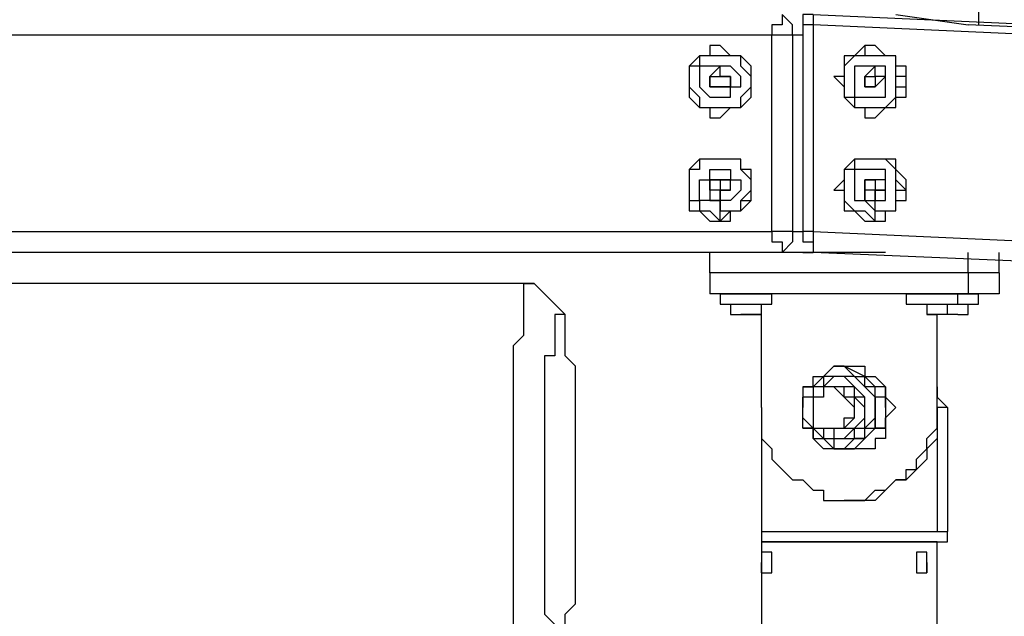
# Model space of a CAD drawing. Units: inches. Extents: x 145 to 351, y 186 to 326.
# Drawn here: x 283 to 286, y 305 to 307 of the extents above; entities that cross this region are included whole.
import ezdxf

# ---------------------------------------------------------------- set-up
doc = ezdxf.new("R2010")
doc.units = ezdxf.units.IN
doc.header["$MEASUREMENT"] = 0
doc.layers.add('Ebene 1', color=7, linetype='Continuous')

msp = doc.modelspace()

# ---------------------------------------------------------------- linework, layer by layer
at = {"layer": 'Ebene 1', "color": 7, "lineweight": 25, "true_color": 0xffffff}
for points in [[(286.3498, 308.8216), (286.3498, 307.0931)], [(285.6794, 307.1284), (285.6794, 307.1284), (285.6794, 307.0931), (285.6442, 307.0931), (285.6442, 307.0577)], [(285.7147, 307.0577), (285.7147, 307.0931), (285.6794, 307.1284)], [(285.7853, 307.1284), (285.7853, 307.1284), (285.75, 307.1284), (285.75, 307.0931)], [(285.7853, 307.1284), (297.5681, 306.5992)], [(285.7853, 307.1284), (285.7853, 307.1284), (285.7853, 307.0931)], [(286.0675, 307.1284), (286.3145, 307.0931)], [(285.7853, 307.0931), (285.7853, 307.0931), (285.75, 307.0931)], [(285.75, 307.0931), (285.75, 307.0931)], [(285.75, 307.0931), (285.75, 306.3875)], [(285.7853, 307.0931), (285.7853, 306.3875)], [(297.5329, 306.5639), (285.7853, 307.0931)], [(297.074, 306.6345), (286.3145, 307.0931)], [(286.3145, 307.0931), (286.3145, 307.0931)], [(285.6442, 307.0577), (278.4474, 307.0577)], [(285.7147, 307.0577), (285.7147, 307.0577), (285.6794, 307.0577), (285.6442, 307.0577)], [(285.6442, 306.3875), (285.6442, 307.0577)], [(285.75, 307.0577), (285.7147, 307.0577)], [(285.7147, 307.0577), (285.7147, 306.3875)], [(285.4678, 307.0224), (285.4678, 307.0224), (285.4325, 307.0224), (285.4325, 306.9873), (285.3972, 306.9873), (285.3619, 306.952), (285.3619, 306.9167), (285.3619, 306.8814), (285.3619, 306.846), (285.3972, 306.8109), (285.4325, 306.8109), (285.4325, 306.7756), (285.4678, 306.7756)], [(285.5736, 306.9167), (285.5736, 306.9167), (285.5736, 306.952), (285.5383, 306.9873), (285.503, 306.9873), (285.4678, 307.0224), (285.4325, 307.0224), (285.4325, 306.9873), (285.3972, 306.9873), (285.3619, 306.952), (285.3619, 306.9167), (285.3619, 306.8814), (285.3619, 306.846), (285.3972, 306.8109), (285.4325, 306.8109), (285.4325, 306.7756), (285.4678, 306.7756), (285.503, 306.8109), (285.5383, 306.8109), (285.5736, 306.846), (285.5736, 306.8814), (285.5736, 306.9167)], [(285.8558, 306.9167), (285.8911, 306.8814), (285.8911, 306.846), (285.9264, 306.8109), (285.9617, 306.8109), (285.9617, 306.7756), (285.997, 306.7756), (286.0322, 306.8109), (286.0675, 306.8109), (286.0675, 306.846), (286.1028, 306.846), (286.1028, 306.8814), (286.1028, 306.9167), (286.1028, 306.952), (286.0675, 306.952), (286.0675, 306.9873), (286.0322, 306.9873), (285.997, 307.0224), (285.9617, 307.0224), (285.9617, 306.9873), (285.9264, 306.9873), (285.8911, 306.9873), (285.8911, 306.952), (285.8911, 306.9167), (285.8558, 306.9167)], [(285.997, 307.0224), (285.9617, 307.0224), (285.9264, 306.9873), (285.8911, 306.952), (285.8911, 306.9167)], [(285.4325, 306.9873), (285.4325, 306.9873), (285.3972, 306.9873), (285.3972, 306.952), (285.3619, 306.952), (285.3619, 306.9167), (285.3619, 306.8814), (285.3972, 306.846), (285.3972, 306.8109), (285.4325, 306.8109), (285.4678, 306.8109), (285.503, 306.8109), (285.5383, 306.8109), (285.5383, 306.846), (285.5736, 306.8814), (285.5736, 306.9167), (285.5383, 306.952), (285.5383, 306.9873), (285.503, 306.9873), (285.4678, 306.9873), (285.4325, 306.9873)], [(285.4678, 306.8109), (285.4678, 306.8109), (285.503, 306.8109), (285.5383, 306.8109), (285.5383, 306.846), (285.5736, 306.8814), (285.5736, 306.9167), (285.5383, 306.952), (285.5383, 306.9873), (285.503, 306.9873), (285.4678, 306.9873)], [(285.4678, 306.9873), (285.4678, 306.9873)], [(285.9617, 306.9873), (285.9264, 306.9873), (285.8911, 306.952), (285.8911, 306.9167), (285.8911, 306.8814), (285.8911, 306.846), (285.9264, 306.846), (285.9264, 306.8109), (285.9617, 306.8109), (285.997, 306.8109), (286.0322, 306.8109), (286.0675, 306.846), (286.0675, 306.8814), (286.0675, 306.9167), (286.0675, 306.952), (286.0675, 306.9873), (286.0322, 306.9873), (285.997, 306.9873), (285.9617, 306.9873)], [(285.997, 306.8109), (285.997, 306.8109), (286.0322, 306.8109), (286.0675, 306.846), (286.0675, 306.8814), (286.1028, 306.8814), (286.1028, 306.9167), (286.0675, 306.9167), (286.0675, 306.952), (286.0675, 306.9873), (286.0322, 306.9873), (285.997, 306.9873)], [(285.997, 306.9873), (285.997, 306.9873)], [(285.4678, 306.952), (285.4325, 306.952), (285.3972, 306.952), (285.3972, 306.9167), (285.3972, 306.8814), (285.4325, 306.846), (285.4678, 306.846), (285.503, 306.846), (285.503, 306.8814), (285.5383, 306.8814), (285.5383, 306.9167), (285.503, 306.952), (285.4678, 306.952)], [(285.4678, 306.952), (285.4325, 306.9167), (285.4325, 306.8814), (285.4678, 306.8814), (285.503, 306.8814), (285.503, 306.9167), (285.4678, 306.9167), (285.4678, 306.952)], [(285.9617, 306.952), (285.9617, 306.952), (285.9264, 306.952), (285.9264, 306.9167), (285.9264, 306.8814), (285.9264, 306.846), (285.9617, 306.846), (285.997, 306.846), (286.0322, 306.846), (286.0322, 306.8814), (286.0322, 306.9167), (286.0322, 306.952), (285.997, 306.952), (285.9617, 306.952)], [(285.9617, 306.9167), (285.9617, 306.9167), (285.9617, 306.8814), (285.997, 306.8814), (286.0322, 306.9167), (285.997, 306.9167), (285.997, 306.952), (285.9617, 306.9167)], [(285.4325, 306.8814), (285.4325, 306.9167)], [(285.4325, 306.9167), (285.4325, 306.9167)], [(285.4325, 306.9167), (285.4325, 306.9167)], [(285.4325, 306.8814), (285.4325, 306.9167)], [(285.4325, 306.9167), (285.4325, 306.9167)], [(285.4325, 306.9167), (285.4325, 306.9167), (285.4678, 306.9167)], [(285.4678, 306.9167), (285.4678, 306.9167)], [(285.4678, 306.9167), (285.4678, 306.9167)], [(285.4678, 306.9167), (285.4678, 306.9167)], [(285.4678, 306.9167), (285.4678, 306.9167)], [(285.4678, 306.9167), (285.4678, 306.9167), (285.503, 306.9167)], [(285.503, 306.9167), (285.503, 306.9167), (285.503, 306.8814), (285.4678, 306.8814)], [(285.4678, 306.9167), (285.4678, 306.9167)], [(285.503, 306.9167), (285.503, 306.9167)], [(285.8911, 306.9167), (285.8911, 306.8814), (285.8911, 306.846), (285.9264, 306.8109), (285.9617, 306.8109), (285.9617, 306.7756), (285.997, 306.7756)], [(285.9617, 306.9167), (285.9617, 306.9167)], [(285.9617, 306.8814), (285.9617, 306.8814), (285.9617, 306.9167)], [(285.9617, 306.9167), (285.9617, 306.9167)], [(285.9617, 306.9167), (285.9617, 306.9167), (285.997, 306.9167)], [(285.9617, 306.8814), (285.9617, 306.8814), (285.9617, 306.9167)], [(285.9617, 306.9167), (285.9617, 306.9167)], [(285.9617, 306.9167), (285.9617, 306.9167), (285.997, 306.9167)], [(285.9617, 306.9167), (285.9617, 306.9167)], [(285.997, 306.9167), (285.997, 306.9167)], [(285.997, 306.9167), (285.997, 306.9167)], [(285.997, 306.9167), (285.997, 306.9167)], [(285.997, 306.9167), (285.997, 306.9167)], [(285.997, 306.9167), (285.997, 306.9167)], [(285.997, 306.9167), (285.997, 306.9167)], [(285.997, 306.9167), (285.997, 306.9167), (285.997, 306.8814)], [(285.997, 306.9167), (285.997, 306.9167)], [(285.4325, 306.8814), (285.4325, 306.8814)], [(285.4325, 306.8814), (285.4325, 306.8814)], [(285.4678, 306.8814), (285.4678, 306.8814), (285.4325, 306.8814)], [(285.4325, 306.8814), (285.4325, 306.8814)], [(285.4678, 306.8814), (285.4325, 306.8814)], [(285.4678, 306.8814), (285.4678, 306.8814), (285.4325, 306.8814)], [(285.4325, 306.8814), (285.4325, 306.8814)], [(285.4325, 306.8814), (285.4325, 306.8814)], [(285.4678, 306.8814), (285.4678, 306.8814)], [(285.4678, 306.8814), (285.4678, 306.8814)], [(285.4678, 306.8814), (285.4678, 306.8814)], [(285.4678, 306.8814), (285.4678, 306.8814)], [(285.4678, 306.8814), (285.4678, 306.8814)], [(285.4678, 306.8814), (285.4678, 306.8814)], [(285.9617, 306.8814), (285.9617, 306.8814)], [(285.9617, 306.8814), (285.9617, 306.8814)], [(285.997, 306.8814), (285.9617, 306.8814)], [(285.997, 306.8814), (285.9617, 306.8814)], [(285.997, 306.8814), (285.997, 306.8814), (285.9617, 306.8814)], [(285.9617, 306.8814), (285.9617, 306.8814)], [(285.9617, 306.8814), (285.9617, 306.8814)], [(285.9617, 306.8814), (285.9617, 306.8814)], [(285.997, 306.8814), (285.997, 306.8814)], [(285.997, 306.8814), (285.997, 306.8814)], [(285.997, 306.8814), (285.997, 306.8814)], [(285.997, 306.8814), (285.997, 306.8814)], [(285.997, 306.8814), (285.997, 306.8814)], [(285.4678, 306.8109), (285.4678, 306.8109)], [(285.997, 306.8109), (285.997, 306.8109)], [(285.3619, 306.5286), (285.3619, 306.4933), (285.3972, 306.4933), (285.3972, 306.4581), (285.4325, 306.4581), (285.4678, 306.4228), (285.4678, 306.4581), (285.503, 306.4581), (285.5383, 306.4581), (285.5383, 306.4933), (285.5736, 306.5286), (285.5736, 306.5639), (285.5383, 306.5992), (285.5383, 306.6345), (285.503, 306.6345), (285.4678, 306.6345), (285.4325, 306.6345), (285.3972, 306.6345), (285.3972, 306.5992), (285.3619, 306.5992), (285.3619, 306.5639), (285.3619, 306.5286)], [(285.4678, 306.6345), (285.4678, 306.6345), (285.4325, 306.6345), (285.3972, 306.6345), (285.3619, 306.5992), (285.3619, 306.5639), (285.3619, 306.5286), (285.3619, 306.4933), (285.3619, 306.4581), (285.3972, 306.4581), (285.4325, 306.4228), (285.4678, 306.4228)], [(285.5736, 306.5286), (285.5736, 306.5639), (285.5736, 306.5992), (285.5383, 306.5992), (285.5383, 306.6345), (285.503, 306.6345), (285.4678, 306.6345), (285.4325, 306.6345), (285.3972, 306.6345), (285.3619, 306.5992), (285.3619, 306.5639), (285.3619, 306.5286), (285.3619, 306.4933), (285.3619, 306.4581), (285.3972, 306.4581), (285.4325, 306.4228), (285.4678, 306.4228), (285.503, 306.4228), (285.503, 306.4581), (285.5383, 306.4581), (285.5736, 306.4933), (285.5736, 306.5286)], [(285.4678, 306.4228), (285.4678, 306.4228), (285.503, 306.4581), (285.5383, 306.4581), (285.5383, 306.4933), (285.5736, 306.4933), (285.5736, 306.5286), (285.5736, 306.5639), (285.5383, 306.5992), (285.5383, 306.6345), (285.503, 306.6345), (285.4678, 306.6345)], [(285.4678, 306.6345), (285.4678, 306.6345)], [(285.8558, 306.5286), (285.8911, 306.5286), (285.8911, 306.4933), (285.8911, 306.4581), (285.9264, 306.4581), (285.9617, 306.4228), (285.997, 306.4228), (286.0322, 306.4228), (286.0322, 306.4581), (286.0675, 306.4581), (286.0675, 306.4933), (286.1028, 306.4933), (286.1028, 306.5286), (286.1028, 306.5639), (286.0675, 306.5992), (286.0675, 306.6345), (286.0322, 306.6345), (285.997, 306.6345), (285.9617, 306.6345), (285.9264, 306.6345), (285.8911, 306.5992), (285.8911, 306.5639), (285.8558, 306.5286)], [(286.0675, 306.5992), (286.0675, 306.5992), (286.0322, 306.6345), (285.997, 306.6345), (285.9617, 306.6345), (285.9264, 306.6345), (285.9264, 306.5992), (285.8911, 306.5992), (285.8911, 306.5639), (285.8911, 306.5286), (285.8911, 306.4933), (285.9264, 306.4581), (285.9617, 306.4581), (285.997, 306.4228), (285.997, 306.4581), (286.0322, 306.4581), (286.0675, 306.4581), (286.0675, 306.4933), (286.0675, 306.5286), (286.0675, 306.5639), (286.0675, 306.5992)], [(285.997, 306.6345), (285.9617, 306.6345), (285.9264, 306.6345), (285.9264, 306.5992), (285.8911, 306.5992), (285.8911, 306.5639), (285.8911, 306.5286)], [(286.0675, 306.5992), (286.0675, 306.5992), (286.0322, 306.6345), (285.997, 306.6345)], [(285.997, 306.6345), (285.997, 306.6345)], [(286.0322, 306.5639), (286.0322, 306.5992), (285.997, 306.5992), (285.9617, 306.5992), (285.9264, 306.5992), (285.9264, 306.5639), (285.9264, 306.5286), (285.9264, 306.4933), (285.9617, 306.4933), (285.997, 306.4581), (285.997, 306.4933), (286.0322, 306.4933), (286.0322, 306.5286), (286.0322, 306.5639)], [(285.997, 306.4228), (285.997, 306.4228), (285.997, 306.4581), (286.0322, 306.4581), (286.0675, 306.4581), (286.0675, 306.4933), (286.0675, 306.5286), (286.1028, 306.5286), (286.0675, 306.5639), (286.0675, 306.5992)], [(285.4325, 306.5286), (285.4325, 306.5286), (285.4325, 306.5639)], [(285.4325, 306.5639), (285.4325, 306.5639)], [(285.4325, 306.5639), (285.4325, 306.5639), (285.4678, 306.5639)], [(285.4678, 306.5639), (285.4325, 306.5639)], [(285.4325, 306.5286), (285.4325, 306.5286), (285.4325, 306.5639)], [(285.4325, 306.5639), (285.4325, 306.5639)], [(285.4325, 306.5639), (285.4325, 306.5639), (285.4678, 306.5639)], [(285.4325, 306.5286), (285.4325, 306.5286), (285.4325, 306.4933), (285.4678, 306.4933), (285.4678, 306.5286), (285.503, 306.5286), (285.503, 306.5639), (285.4678, 306.5639), (285.4325, 306.5639), (285.4325, 306.5286)], [(285.4678, 306.5639), (285.4678, 306.5639)], [(285.4678, 306.5639), (285.4678, 306.5639)], [(285.4678, 306.5639), (285.4678, 306.5639), (285.503, 306.5639)], [(285.4678, 306.5639), (285.4678, 306.5639), (285.503, 306.5639)], [(285.503, 306.5639), (285.4678, 306.5639), (285.4678, 306.5286), (285.503, 306.5286)], [(285.4678, 306.5639), (285.4678, 306.5639)], [(285.4678, 306.5639), (285.4678, 306.5639)], [(285.9617, 306.5286), (285.9617, 306.5286), (285.9617, 306.5639)], [(285.9617, 306.5639), (285.9617, 306.5639)], [(285.9617, 306.5639), (285.9617, 306.5639)], [(285.9617, 306.5286), (285.9617, 306.5286), (285.9617, 306.5639)], [(285.9617, 306.5639), (285.9617, 306.5639)], [(285.9617, 306.5639), (285.9617, 306.5639), (285.997, 306.5639)], [(285.997, 306.5639), (285.997, 306.5639), (285.9617, 306.5639), (285.9617, 306.5286), (285.9617, 306.4933), (285.997, 306.4933), (285.997, 306.5286), (286.0322, 306.5286), (286.0322, 306.5639), (285.997, 306.5639)], [(285.9617, 306.5639), (285.997, 306.5639)], [(285.997, 306.5639), (285.997, 306.5639)], [(285.997, 306.5639), (285.997, 306.5639)], [(285.997, 306.5639), (285.997, 306.5639)], [(285.997, 306.5639), (285.997, 306.5639)], [(285.4325, 306.5286), (285.4325, 306.5286)], [(285.4325, 306.5286), (285.4325, 306.5286)], [(285.4325, 306.5286), (285.4325, 306.5286)], [(285.4325, 306.5286), (285.4325, 306.5286)], [(285.4678, 306.4933), (285.4678, 306.5286), (285.4325, 306.5286)], [(285.4325, 306.5286), (285.4325, 306.5286)], [(285.4325, 306.5286), (285.4325, 306.5286)], [(285.4678, 306.5286), (285.4325, 306.5286)], [(285.4678, 306.4933), (285.4678, 306.5286)], [(285.503, 306.5286), (285.503, 306.5286), (285.4678, 306.5286)], [(285.4678, 306.5286), (285.4678, 306.4933)], [(285.503, 306.5286), (285.503, 306.5286)], [(285.8911, 306.5286), (285.8911, 306.5286), (285.8911, 306.4933), (285.8911, 306.4581), (285.9264, 306.4581), (285.9617, 306.4228), (285.997, 306.4228)], [(285.9617, 306.5286), (285.9617, 306.5286)], [(285.9617, 306.5286), (285.9617, 306.5286)], [(285.9617, 306.5286), (285.9617, 306.5286)], [(285.9617, 306.5286), (285.9617, 306.5286)], [(285.9617, 306.4933), (285.9617, 306.5286)], [(285.9617, 306.5286), (285.9617, 306.5286)], [(285.9617, 306.4933), (285.9617, 306.4933), (285.9617, 306.5286)], [(285.9617, 306.5286), (285.9617, 306.5286)], [(285.9617, 306.5286), (285.9617, 306.5286)], [(285.997, 306.5286), (285.997, 306.5286), (285.9617, 306.5286), (285.9617, 306.4933)], [(285.997, 306.5286), (285.997, 306.5286)], [(285.997, 306.5286), (285.997, 306.5286)], [(285.997, 306.5286), (285.997, 306.5286)], [(285.997, 306.5286), (285.997, 306.5286)], [(285.4678, 306.4933), (285.4678, 306.4933)], [(285.4678, 306.4228), (285.4678, 306.4228)], [(285.997, 306.4228), (285.997, 306.4228)], [(277.8125, 306.3875), (285.6442, 306.3875)], [(285.6442, 306.3875), (285.6442, 306.3522), (285.6794, 306.3522), (285.6794, 306.3169)], [(285.7147, 306.3875), (285.7147, 306.3875), (285.6794, 306.3875), (285.6442, 306.3875)], [(285.7147, 306.3875), (285.7147, 306.3522), (285.6794, 306.3169)], [(285.7147, 306.3875), (285.75, 306.3875)], [(285.7853, 306.3875), (285.7853, 306.3875), (285.75, 306.3875)], [(285.75, 306.3875), (285.75, 306.3875), (285.75, 306.3522), (285.7853, 306.3522), (285.7853, 306.3169)], [(285.7853, 306.3875), (285.7853, 306.3875), (285.7853, 306.3522), (285.7853, 306.3169)], [(285.7853, 306.3875), (297.4974, 305.8583)], [(285.6794, 306.3169), (277.7772, 306.3169)], [(285.4325, 306.2464), (285.4325, 306.3169)], [(285.75, 306.3169), (285.6794, 306.3169)], [(285.75, 306.3169), (285.75, 306.3169), (285.7853, 306.3169)], [(286.0322, 306.3169), (285.75, 306.3169)], [(285.75, 306.3169), (285.75, 306.3169), (285.7853, 306.3169)], [(297.4974, 305.823), (285.7853, 306.3169)], [(286.3145, 306.2464), (286.3145, 306.3169)], [(286.4202, 306.2464), (286.4202, 306.3169)], [(286.3145, 306.2464), (285.4325, 306.2464)], [(286.3145, 306.2464), (285.4325, 306.2464)], [(285.4325, 306.2464), (285.4325, 306.1758)], [(286.4202, 306.2464), (286.3145, 306.2464)], [(286.4202, 306.2464), (286.3145, 306.2464)], [(286.3145, 306.2464), (286.3145, 306.1758)], [(286.4202, 306.2464), (286.4202, 306.1758)], [(284.8327, 306.2111), (277.6361, 306.2111)], [(284.7623, 305.047), (284.7623, 305.0822), (284.7623, 305.1175), (284.7623, 305.1528), (284.7623, 305.1881), (284.7623, 305.2234), (284.7623, 305.2939), (284.7623, 305.3292), (284.7623, 305.3645), (284.7623, 305.4349), (284.7623, 305.4702), (284.7623, 305.5056), (284.7623, 305.5762), (284.7623, 305.6113), (284.7623, 305.6819), (284.7623, 305.7173), (284.7623, 305.7526), (284.7623, 305.823), (284.7623, 305.8583), (284.7623, 305.8936), (284.7623, 305.929), (284.7623, 305.9641), (284.7623, 305.9994), (284.7974, 306.0347), (284.7974, 306.07), (284.7974, 306.1053), (284.7974, 306.1405), (284.7974, 306.1758), (284.7974, 306.2111), (284.8327, 306.2111)], [(284.9387, 306.1053), (284.8327, 306.2111)], [(286.3145, 306.1758), (285.4325, 306.1758)], [(285.4678, 306.1758), (285.4678, 306.1758), (285.503, 306.1758)], [(285.4678, 306.1758), (285.4678, 306.1758)], [(285.4678, 306.1758), (285.4678, 306.1405)], [(285.503, 306.1758), (285.5383, 306.1758), (285.5736, 306.1758), (285.6089, 306.1758), (285.6442, 306.1758)], [(285.6442, 306.1758), (285.6442, 306.1758)], [(285.6442, 306.1405), (285.6442, 306.1758)], [(286.1028, 306.1758), (286.1028, 306.1758), (286.1381, 306.1758), (286.1734, 306.1758), (286.2085, 306.1758), (286.2439, 306.1758), (286.2792, 306.1758), (286.3145, 306.1758)], [(286.1028, 306.1758), (286.1028, 306.1758)], [(286.1028, 306.1758), (286.1028, 306.1405)], [(286.2792, 306.1405), (286.2792, 306.1758)], [(286.4202, 306.1758), (286.3145, 306.1758)], [(286.3145, 306.1758), (286.3145, 306.1758), (286.3498, 306.1758)], [(286.3145, 306.1758), (286.3145, 306.1758)], [(286.3498, 306.1758), (286.3498, 306.1758)], [(286.3498, 306.1405), (286.3498, 306.1758)], [(285.4678, 306.1405), (285.4678, 306.1405), (285.503, 306.1405), (285.5383, 306.1405), (285.5736, 306.1405), (285.6089, 306.1405), (285.6442, 306.1405)], [(285.503, 306.1405), (285.503, 306.1405), (285.503, 306.1053), (285.5383, 306.1053)], [(285.5736, 306.1053), (285.5736, 306.1053), (285.6089, 306.1053), (285.6089, 306.1405)], [(285.6089, 305.7877), (285.6089, 306.1405)], [(286.1028, 306.1405), (286.1028, 306.1405), (286.1381, 306.1405), (286.1734, 306.1405), (286.2085, 306.1405), (286.2439, 306.1405), (286.2792, 306.1405)], [(286.1381, 306.1405), (286.1381, 306.1405), (286.1734, 306.1405), (286.1734, 306.1053)], [(286.2439, 306.1053), (286.2439, 306.1053), (286.2439, 306.1405), (286.2792, 306.1405)], [(286.2792, 306.1405), (286.3145, 306.1405), (286.3498, 306.1405)], [(286.2792, 306.1053), (286.3145, 306.1053), (286.3145, 306.1405)], [(284.9738, 305.5056), (284.9738, 305.5762), (284.9738, 305.6113), (284.9738, 305.6466), (284.9738, 305.7173), (284.9738, 305.7526), (284.9738, 305.7877), (284.9738, 305.823), (284.9738, 305.8583), (284.9738, 305.8936), (284.9738, 305.929), (284.9387, 305.9641), (284.9387, 305.9994), (284.9387, 306.0347), (284.9387, 306.07), (284.9387, 306.1053), (284.9034, 306.1053), (284.9034, 306.07), (284.9034, 306.0347), (284.9034, 305.9994), (284.9034, 305.9641), (284.8681, 305.9641), (284.8681, 305.929), (284.8681, 305.8936), (284.8681, 305.8583), (284.8681, 305.7877), (284.8681, 305.7526), (284.8681, 305.7173), (284.8681, 305.6819), (284.8681, 305.6466), (284.8681, 305.5762), (284.8681, 305.5409), (284.8681, 305.5056), (284.8681, 305.4349), (284.8681, 305.3998), (284.8681, 305.3645), (284.8681, 305.3292), (284.8681, 305.2585), (284.8681, 305.2234), (284.8681, 305.1881), (284.8681, 305.1528), (284.8681, 305.1175), (284.8681, 305.0822), (284.9034, 305.047)], [(285.5383, 306.1053), (285.5383, 306.1053), (285.5736, 306.1053)], [(285.5383, 306.1053), (285.5383, 306.1053)], [(285.5383, 306.1053), (285.5383, 306.1053)], [(285.5736, 306.1053), (285.5736, 306.1053), (285.5383, 306.1053)], [(285.5736, 306.1053), (285.5736, 306.1053)], [(285.5736, 306.1053), (285.5736, 306.1053)], [(285.6089, 306.1053), (285.6089, 306.1053), (285.5736, 306.1053)], [(285.5736, 306.1053), (285.5736, 306.1053)], [(285.6089, 306.1053), (285.6089, 306.1053)], [(285.6089, 306.1053), (285.6089, 306.1053)], [(286.1734, 306.1053), (286.1734, 306.1053), (286.2085, 306.1053)], [(286.1734, 306.1053), (286.1734, 306.1053)], [(286.2085, 306.1053), (286.2085, 306.1053), (286.1734, 306.1053)], [(286.2085, 305.7877), (286.2085, 306.1053)], [(286.2085, 305.7877), (286.2085, 306.1053)], [(286.2439, 306.1053), (286.2439, 306.1053), (286.2085, 306.1053)], [(286.2085, 306.1053), (286.2085, 306.1053)], [(286.2439, 306.1053), (286.2439, 306.1053)], [(286.2439, 306.1053), (286.2439, 306.1053)], [(286.2792, 306.1053), (286.2792, 306.1053), (286.2439, 306.1053)], [(286.2439, 306.1053), (286.2439, 306.1053)], [(286.2439, 306.1053), (286.2439, 306.1053)], [(286.2792, 306.1053), (286.2792, 306.1053)], [(286.2792, 306.1053), (286.2792, 306.1053)], [(286.2792, 306.1053), (286.2792, 306.1053)], [(285.75, 305.8583), (285.7853, 305.8583), (285.7853, 305.8936), (285.8206, 305.8936), (285.8558, 305.929), (285.8911, 305.929), (285.9264, 305.929), (285.9617, 305.929), (285.9617, 305.8936), (285.997, 305.8936), (286.0322, 305.8583), (286.0322, 305.823), (286.0322, 305.7877), (286.0322, 305.7526), (286.0322, 305.7173), (286.0322, 305.6819), (285.997, 305.6819), (285.997, 305.6466), (285.9617, 305.6466), (285.9264, 305.6466), (285.8911, 305.6466), (285.8558, 305.6466), (285.8206, 305.6466), (285.7853, 305.6819), (285.7853, 305.7173)], [(285.8206, 305.8936), (285.8558, 305.929)], [(285.8911, 305.929), (285.8911, 305.929), (285.8558, 305.929)], [(285.8911, 305.929), (285.8911, 305.929)], [(285.9617, 305.8936), (285.8911, 305.929)], [(285.8911, 305.929), (285.8911, 305.929)], [(285.8911, 305.929), (285.9264, 305.8936)], [(285.8911, 305.929), (285.9264, 305.929), (285.9617, 305.929), (285.9617, 305.8936), (285.997, 305.8936), (286.0322, 305.8583), (286.0322, 305.823), (286.0675, 305.7877), (286.0322, 305.7526), (286.0322, 305.7173), (286.0322, 305.6819), (285.997, 305.6819), (285.997, 305.6466), (285.9617, 305.6466), (285.9264, 305.6466), (285.8911, 305.6466)], [(285.8911, 305.929), (285.8911, 305.929)], [(285.8911, 305.929), (285.8911, 305.929)], [(285.8206, 305.8936), (285.7853, 305.8583), (285.7853, 305.823), (285.75, 305.823), (285.75, 305.7877)], [(285.9264, 305.6819), (285.9617, 305.6819), (285.9617, 305.7173), (285.997, 305.7526), (285.997, 305.7877), (285.997, 305.823), (285.9617, 305.8583), (285.9264, 305.8936), (285.8911, 305.8936), (285.8558, 305.8936), (285.8206, 305.8936), (285.8206, 305.8583), (285.7853, 305.8583), (285.7853, 305.823), (285.7853, 305.7877)], [(285.7853, 305.8583), (285.7853, 305.8583), (285.8206, 305.8936)], [(285.9264, 305.8583), (285.9264, 305.8583), (285.8911, 305.8936), (285.8558, 305.8936), (285.8206, 305.8583), (285.7853, 305.8583), (285.7853, 305.823)], [(285.9264, 305.8936), (285.9264, 305.8936), (285.8911, 305.8936), (285.8558, 305.8936), (285.8206, 305.8936)], [(285.8206, 305.8936), (285.8206, 305.8936)], [(285.9264, 305.8936), (285.9617, 305.8936)], [(285.997, 305.8583), (285.9617, 305.8936)], [(285.9617, 305.8936), (285.9617, 305.8936)], [(285.9617, 305.8936), (285.997, 305.8583)], [(285.997, 305.7877), (285.997, 305.823), (285.997, 305.8583), (285.9617, 305.8583), (285.9617, 305.8936)], [(285.7853, 305.8583), (285.7853, 305.8583), (285.75, 305.8583), (285.75, 305.823)], [(285.7853, 305.7877), (285.7853, 305.7877), (285.7853, 305.7526), (285.7853, 305.7173), (285.8206, 305.7173), (285.8558, 305.7173), (285.8911, 305.7173), (285.8911, 305.7526), (285.9264, 305.7526), (285.9264, 305.7877), (285.8911, 305.823), (285.8558, 305.8583), (285.8206, 305.8583), (285.8206, 305.823), (285.7853, 305.823), (285.7853, 305.7877)], [(285.7853, 305.7877), (285.7853, 305.7877), (285.7853, 305.7526), (285.7853, 305.7173), (285.8206, 305.7173), (285.8558, 305.7173), (285.8911, 305.7173), (285.9264, 305.7526), (285.9264, 305.7877), (285.9264, 305.823), (285.8911, 305.823), (285.8911, 305.8583), (285.8558, 305.8583), (285.8206, 305.8583), (285.7853, 305.8583), (285.7853, 305.823), (285.7853, 305.7877)], [(285.9264, 305.6819), (285.9264, 305.7173), (285.9617, 305.7173), (285.9617, 305.7526), (285.9617, 305.7877), (285.9617, 305.823), (285.9264, 305.8583), (285.8911, 305.8583), (285.8558, 305.8583), (285.8206, 305.8583)], [(285.9264, 305.7173), (285.9264, 305.7173), (285.9617, 305.7526), (285.9617, 305.7877), (285.9264, 305.823), (285.9264, 305.8583), (285.8911, 305.8583), (285.8558, 305.8583)], [(285.9264, 305.7173), (285.9264, 305.7173), (285.9617, 305.7526), (285.9617, 305.7877), (285.9617, 305.823), (285.9264, 305.823), (285.9264, 305.8583), (285.8911, 305.8583), (285.8558, 305.8583)], [(285.8558, 305.8583), (285.8558, 305.8583)], [(285.9264, 305.6819), (285.9264, 305.7173), (285.9617, 305.7173), (285.9617, 305.7526), (285.9617, 305.7877), (285.9617, 305.823), (285.9264, 305.8583)], [(286.0322, 305.823), (286.0322, 305.8583), (285.997, 305.8583)], [(285.997, 305.8583), (285.997, 305.8583)], [(285.997, 305.823), (285.997, 305.8583)], [(286.2085, 305.8583), (286.2085, 305.8583), (286.2085, 305.823), (286.2439, 305.7877)], [(285.75, 305.7877), (285.75, 305.823)], [(285.75, 305.7173), (285.75, 305.7526), (285.75, 305.7877), (285.75, 305.823)], [(286.0322, 305.823), (285.997, 305.823)], [(285.997, 305.823), (285.997, 305.7877)], [(286.0322, 305.7877), (286.0322, 305.823)], [(285.6089, 305.7877), (285.6089, 305.7526), (285.6089, 305.7173), (285.6089, 305.6819), (285.6442, 305.6466), (285.6442, 305.6113), (285.6794, 305.5762), (285.7147, 305.5409), (285.75, 305.5409), (285.7853, 305.5056), (285.8206, 305.5056), (285.8206, 305.4702), (285.8558, 305.4702), (285.8911, 305.4702)], [(285.75, 305.7526), (285.75, 305.7877)], [(285.8911, 305.4702), (285.9264, 305.4702), (285.9617, 305.4702), (285.997, 305.5056), (286.0322, 305.5056), (286.0675, 305.5409), (286.1028, 305.5409), (286.1028, 305.5762), (286.1381, 305.5762), (286.1381, 305.6113), (286.1734, 305.6466), (286.1734, 305.6819), (286.2085, 305.7173), (286.2085, 305.7526), (286.2085, 305.7877)], [(286.2085, 305.7877), (286.2085, 305.7526), (286.2085, 305.7173), (286.2085, 305.6819), (286.1734, 305.6466), (286.1734, 305.6113), (286.1381, 305.5762), (286.1028, 305.5409), (286.0675, 305.5409), (286.0322, 305.5056), (285.997, 305.4702), (285.9617, 305.4702), (285.9264, 305.4702)], [(285.997, 305.7877), (285.997, 305.7877), (285.997, 305.7526)], [(286.0322, 305.7877), (286.0322, 305.7526)], [(286.2439, 305.7877), (286.2085, 305.7877)], [(286.2085, 305.7877), (286.2085, 305.3645)], [(286.2085, 305.7877), (286.2085, 305.7877)], [(286.2439, 305.7877), (286.2439, 305.3645)], [(285.75, 305.7173), (285.75, 305.7526)], [(285.75, 305.7526), (285.75, 305.7526), (285.7853, 305.7173), (285.7853, 305.6819), (285.8206, 305.6819)], [(285.7853, 305.7526), (285.7853, 305.7526), (285.7853, 305.7173), (285.8206, 305.6819), (285.8558, 305.6819), (285.8911, 305.6819), (285.9264, 305.6819)], [(285.7853, 305.7526), (285.7853, 305.7173), (285.8206, 305.6819), (285.8558, 305.6819), (285.8911, 305.6819), (285.9264, 305.6819)], [(285.9617, 305.6819), (285.9617, 305.6819), (285.9617, 305.7173), (285.997, 305.7173), (285.997, 305.7526)], [(285.997, 305.7526), (285.997, 305.7173)], [(286.0322, 305.7173), (286.0322, 305.7526)], [(285.75, 305.7173), (285.75, 305.7173), (285.7853, 305.7173)], [(285.7853, 305.7173), (285.75, 305.7173)], [(285.8206, 305.6819), (285.7853, 305.7173)], [(285.8206, 305.7173), (285.8206, 305.7173), (285.8206, 305.6819), (285.8558, 305.6819), (285.8911, 305.6819), (285.9264, 305.6819)], [(285.8558, 305.7173), (285.8911, 305.7173), (285.9264, 305.7173)], [(285.8558, 305.7173), (285.8558, 305.6819), (285.8911, 305.6819), (285.9264, 305.7173)], [(285.8558, 305.7173), (285.8558, 305.7173)], [(285.9617, 305.6819), (285.997, 305.7173)], [(285.997, 305.7173), (285.997, 305.7173), (285.9617, 305.6819)], [(285.997, 305.7173), (285.997, 305.7173), (286.0322, 305.7173)], [(285.997, 305.7173), (285.997, 305.7173)], [(285.997, 305.7173), (285.997, 305.7173)], [(286.0322, 305.7173), (285.997, 305.7173)], [(285.6089, 305.6819), (285.6089, 305.3645)], [(285.8558, 305.6466), (285.8206, 305.6819)], [(285.8206, 305.6819), (285.8206, 305.6819)], [(285.8206, 305.6819), (285.8558, 305.6819), (285.8558, 305.6466), (285.8911, 305.6466), (285.9264, 305.6819)], [(285.9264, 305.6819), (285.8911, 305.6466)], [(285.8911, 305.6466), (285.9264, 305.6466), (285.9617, 305.6819)], [(285.9617, 305.6819), (285.9264, 305.6819)], [(285.9617, 305.6819), (285.9617, 305.6819)], [(285.8558, 305.6466), (285.8911, 305.6466)], [(285.8911, 305.6466), (285.8911, 305.6466)], [(285.8911, 305.6466), (285.8911, 305.6466)], [(285.8911, 305.6466), (285.8911, 305.6466)], [(285.8911, 305.6466), (285.8911, 305.6466)], [(284.9387, 305.047), (284.9387, 305.0822), (284.9738, 305.1175), (284.9738, 305.1528), (284.9738, 305.1881), (284.9738, 305.2234), (284.9738, 305.2585), (284.9738, 305.2939), (284.9738, 305.3292), (284.9738, 305.3998), (284.9738, 305.4349), (284.9738, 305.4702), (284.9738, 305.5056)], [(285.9264, 305.4702), (285.8911, 305.4702)], [(285.6089, 305.3645), (285.6089, 305.3645), (285.6442, 305.3645), (285.6794, 305.3645), (285.7147, 305.3645), (285.75, 305.3645), (285.7853, 305.3645), (285.8206, 305.3645), (285.8558, 305.3645)], [(285.6089, 305.3645), (285.6089, 305.3292)], [(285.8558, 305.3645), (285.8911, 305.3645), (285.9264, 305.3645), (285.9617, 305.3645), (285.997, 305.3645), (286.0322, 305.3645), (286.0675, 305.3645), (286.1028, 305.3645), (286.1381, 305.3645), (286.1734, 305.3645), (286.2085, 305.3645), (286.2439, 305.3645)], [(286.2439, 305.3292), (286.2439, 305.3645)], [(285.6089, 305.3292), (285.6089, 305.3292), (285.6442, 305.3292), (285.6794, 305.3292), (285.7147, 305.3292), (285.75, 305.3292), (285.7853, 305.3292), (285.8206, 305.3292), (285.8558, 305.3292)], [(286.2085, 305.3292), (286.2085, 305.3292), (286.1734, 305.3292), (286.1381, 305.3292), (286.1028, 305.3292), (286.0675, 305.3292), (286.0322, 305.3292), (285.997, 305.3292), (285.9617, 305.3292), (285.9264, 305.3292), (285.8911, 305.3292), (285.8558, 305.3292), (285.8206, 305.3292), (285.7853, 305.3292), (285.75, 305.3292), (285.7147, 305.3292), (285.6794, 305.3292), (285.6442, 305.3292), (285.6089, 305.3292)], [(285.6442, 305.3292), (285.6089, 305.3292)], [(285.6089, 305.3292), (285.6089, 305.2939)], [(285.8558, 305.3292), (285.8911, 305.3292), (285.9264, 305.3292), (285.9617, 305.3292), (285.997, 305.3292), (286.0322, 305.3292), (286.0675, 305.3292), (286.1028, 305.3292), (286.1381, 305.3292), (286.1734, 305.3292), (286.2085, 305.3292), (286.2439, 305.3292)], [(286.2085, 305.3292), (286.2085, 305.3292)], [(286.2085, 302.0131), (286.2085, 305.3292)], [(285.6442, 305.2939), (285.6089, 305.2939), (285.6089, 305.2585), (285.6089, 305.2234), (285.6442, 305.2234)], [(285.6442, 305.2234), (285.6442, 305.2234), (285.6442, 305.2585), (285.6442, 305.2939)], [(285.6442, 305.2234), (285.6442, 305.2234), (285.6442, 305.2585), (285.6442, 305.2939)], [(285.6442, 305.2939), (285.6442, 305.2939)], [(286.1381, 305.2939), (286.1381, 305.2939), (286.1381, 305.2585), (286.1381, 305.2234)], [(286.1734, 305.2939), (286.1734, 305.2939), (286.1381, 305.2939), (286.1381, 305.2585), (286.1381, 305.2234), (286.1734, 305.2234)], [(286.1734, 305.2939), (286.1381, 305.2939)], [(286.1734, 305.2234), (286.1734, 305.2234), (286.1734, 305.2585), (286.1734, 305.2939)], [(285.6089, 305.2585), (285.6089, 305.2585)], [(285.6089, 305.2585), (285.6089, 305.2585)], [(285.6089, 305.2585), (285.6089, 305.2585)], [(285.6089, 305.2585), (285.6089, 305.2585)], [(285.6089, 305.2234), (285.6089, 305.2234), (285.6089, 305.2585)], [(285.6089, 305.2585), (285.6089, 305.2585), (285.6089, 305.2234)], [(285.6089, 305.2585), (285.6089, 305.2585)], [(285.6089, 305.2585), (285.6089, 305.2585)], [(286.1734, 305.2585), (286.1734, 305.2585)], [(286.1734, 305.2585), (286.1734, 305.2585)], [(286.1734, 305.2585), (286.1734, 305.2585)], [(286.1734, 305.2585), (286.1734, 305.2585)], [(286.1734, 305.2585), (286.1734, 305.2585)], [(286.1734, 305.2234), (286.1734, 305.2234), (286.1734, 305.2585)], [(286.1734, 305.2585), (286.1734, 305.2585), (286.1734, 305.2234)], [(286.1734, 305.2585), (286.1734, 305.2585)], [(286.1734, 305.2585), (286.1734, 305.2585)], [(286.1734, 305.2585), (286.1734, 305.2585)], [(286.1734, 305.2585), (286.1734, 305.2585)], [(285.6089, 305.2234), (285.6089, 302.0131)], [(285.6442, 305.2234), (285.6442, 305.2234)], [(286.1381, 305.2234), (286.1734, 305.2234)]]:
    msp.add_lwpolyline(points, dxfattribs=at)
for points, knots in [([(285.3972, 306.5286), (285.3972, 306.5286), (285.3972, 306.4933), (285.3972, 306.4933), (285.3972, 306.4933), (285.4325, 306.4933), (285.4325, 306.4933), (285.4325, 306.4933), (285.4678, 306.4933), (285.4678, 306.4933), (285.4678, 306.4933), (285.4678, 306.4581), (285.4678, 306.4581), (285.4678, 306.4581), (285.4678, 306.4933), (285.4678, 306.4933), (285.4678, 306.4933), (285.503, 306.4933), (285.503, 306.4933), (285.503, 306.4933), (285.5383, 306.5286), (285.5383, 306.5286), (285.5383, 306.5286), (285.5383, 306.5639), (285.5383, 306.5639), (285.5383, 306.5639), (285.503, 306.5639), (285.503, 306.5639), (285.503, 306.5639), (285.503, 306.5992), (285.503, 306.5992), (285.503, 306.5992), (285.4678, 306.5992), (285.4678, 306.5992), (285.4678, 306.5992), (285.4325, 306.5992), (285.4325, 306.5992), (285.4325, 306.5992), (285.4325, 306.5639), (285.4325, 306.5639), (285.4325, 306.5639), (285.3972, 306.5639), (285.3972, 306.5639), (285.3972, 306.5639), (285.3972, 306.5286), (285.3972, 306.5286)], [0, 0, 0, 0, 1, 1, 1, 2, 2, 2, 3, 3, 3, 4, 4, 4, 5, 5, 5, 6, 6, 6, 7, 7, 7, 8, 8, 8, 9, 9, 9, 10, 10, 10, 11, 11, 11, 12, 12, 12, 13, 13, 13, 14, 14, 14, 15, 15, 15, 15]), ([(285.997, 306.5639), (285.997, 306.5639), (285.997, 306.5286), (285.997, 306.5286), (285.997, 306.5286), (286.0322, 306.5286), (286.0322, 306.5286), (286.0322, 306.5286), (285.997, 306.5286), (285.997, 306.5286)], [0, 0, 0, 0, 1, 1, 1, 2, 2, 2, 3, 3, 3, 3]), ([(285.997, 306.5286), (285.997, 306.5286), (285.997, 306.5286), (285.997, 306.5286), (285.997, 306.5286), (285.997, 306.4933), (285.997, 306.4933), (285.997, 306.4933), (285.997, 306.5286), (285.997, 306.5286)], [0, 0, 0, 0, 1, 1, 1, 2, 2, 2, 3, 3, 3, 3])]:
    msp.add_open_spline(points, degree=3, knots=knots, dxfattribs=at)

doc.saveas('drawing.dxf')
